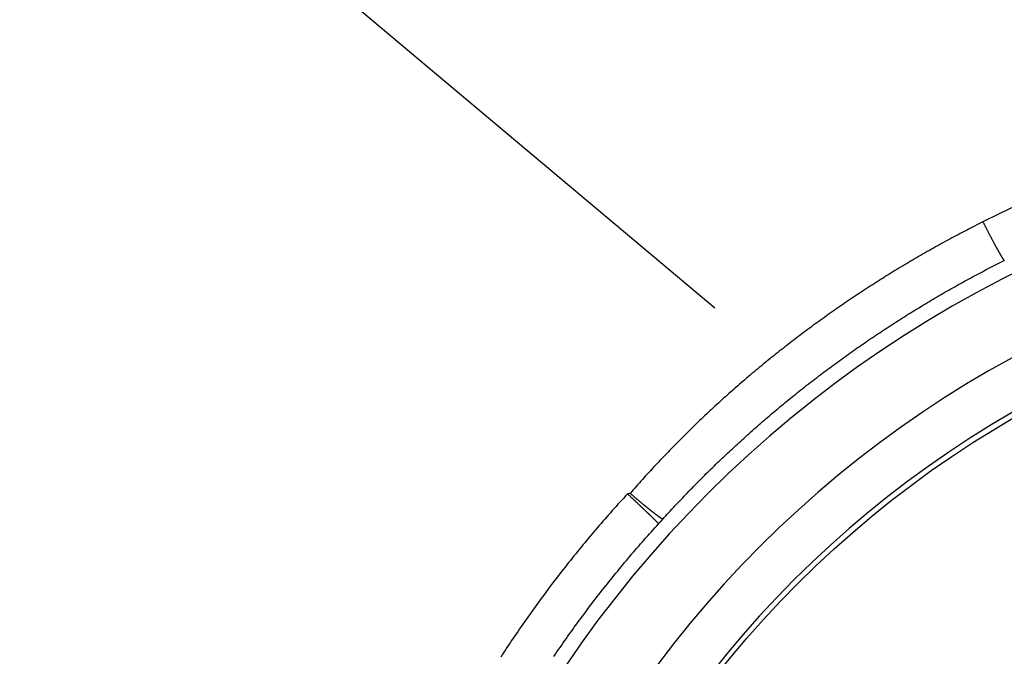
# Model space of a CAD drawing. Extents: x 361 to 1471, y 61 to 1604.
# Drawn here: x 789 to 882, y 788 to 848 of the extents above; entities that cross this region are included whole.
import ezdxf

# ---------------------------------------------------------------- set-up
doc = ezdxf.new("R2010")
doc.units = 0
doc.header["$LTSCALE"] = 4
doc.layers.add('AM_0', color=7, linetype='CONTINUOUS')

msp = doc.modelspace()

# ---------------------------------------------------------------- linework, layer by layer
at = {"layer": 'AM_0'}
msp.add_line((544.38, 1081.711, -535.995), (854.603, 821.34, -635.616), dxfattribs=at)
for points in [[(879.869, 829.43, -1698.585), (879.673, 829.331, -1698.585), (879.476, 829.232, -1698.585), (879.28, 829.133, -1698.585), (879.084, 829.033, -1698.585), (878.888, 828.933, -1698.585), (878.693, 828.833, -1698.585), (878.497, 828.732, -1698.585), (878.302, 828.63, -1698.585), (878.107, 828.529, -1698.585), (877.912, 828.427, -1698.585), (877.717, 828.324, -1698.585), (877.522, 828.221, -1698.585), (877.327, 828.118, -1698.585), (877.133, 828.014, -1698.585), (876.939, 827.91, -1698.585), (876.745, 827.805, -1698.585), (876.551, 827.7, -1698.585), (876.357, 827.595, -1698.585), (876.164, 827.489, -1698.585), (875.971, 827.383, -1698.585), (875.777, 827.276, -1698.585), (875.584, 827.169, -1698.585), (875.392, 827.062, -1698.585), (875.199, 826.954, -1698.585), (875.007, 826.846, -1698.585), (874.815, 826.737, -1698.585), (874.622, 826.628, -1698.585), (874.431, 826.519, -1698.585), (874.239, 826.409, -1698.585), (874.048, 826.299, -1698.585), (873.856, 826.188, -1698.585), (873.665, 826.078, -1698.585), (873.474, 825.966, -1698.585), (873.284, 825.854, -1698.585), (873.093, 825.742, -1698.585), (872.903, 825.63, -1698.585), (872.713, 825.517, -1698.585), (872.523, 825.404, -1698.585), (872.333, 825.29, -1698.585), (872.144, 825.176, -1698.585), (871.954, 825.061, -1698.585), (871.765, 824.946, -1698.585), (871.576, 824.831, -1698.585), (871.388, 824.715, -1698.585), (871.199, 824.599, -1698.585), (871.011, 824.483, -1698.585), (870.823, 824.366, -1698.585), (870.635, 824.249, -1698.585), (870.448, 824.131, -1698.585), (870.26, 824.013, -1698.585), (870.073, 823.895, -1698.585), (869.886, 823.776, -1698.585), (869.7, 823.657, -1698.585), (869.513, 823.538, -1698.585), (869.327, 823.418, -1698.585), (869.141, 823.298, -1698.585), (868.955, 823.177, -1698.585), (868.769, 823.056, -1698.585), (868.584, 822.935, -1698.585), (868.399, 822.813, -1698.585), (868.214, 822.691, -1698.585), (868.029, 822.568, -1698.585), (867.845, 822.445, -1698.585), (867.661, 822.322, -1698.585), (867.477, 822.199, -1698.585), (867.293, 822.075, -1698.585), (867.109, 821.95, -1698.585), (866.926, 821.825, -1698.585), (866.743, 821.7, -1698.585), (866.56, 821.575, -1698.585), (866.378, 821.449, -1698.585), (866.195, 821.323, -1698.585), (866.013, 821.196, -1698.585), (865.832, 821.069, -1698.585), (865.65, 820.942, -1698.585), (865.469, 820.814, -1698.585), (865.288, 820.686, -1698.585), (865.107, 820.558, -1698.585), (864.926, 820.429, -1698.585), (864.746, 820.3, -1698.585), (864.566, 820.17, -1698.585), (864.386, 820.04, -1698.585), (864.207, 819.91, -1698.585), (864.028, 819.779, -1698.585), (863.849, 819.648, -1698.585), (863.67, 819.517, -1698.585), (863.491, 819.385, -1698.585), (863.313, 819.253, -1698.585), (863.135, 819.121, -1698.585), (862.958, 818.988, -1698.585), (862.78, 818.855, -1698.585), (862.603, 818.721, -1698.585), (862.426, 818.587, -1698.585), (862.25, 818.453, -1698.585), (862.074, 818.319, -1698.585), (861.897, 818.184, -1698.585), (861.722, 818.048, -1698.585), (861.546, 817.913, -1698.585), (861.371, 817.777, -1698.585), (861.196, 817.64, -1698.585), (861.022, 817.504, -1698.585), (860.847, 817.367, -1698.585), (860.673, 817.229, -1698.585), (860.499, 817.091, -1698.585), (860.326, 816.953, -1698.585), (860.153, 816.815, -1698.585), (859.98, 816.676, -1698.585), (859.807, 816.537, -1698.585), (859.635, 816.397, -1698.585), (859.463, 816.258, -1698.585), (859.291, 816.117, -1698.585), (859.12, 815.977, -1698.585), (858.949, 815.836, -1698.585), (858.778, 815.695, -1698.585), (858.607, 815.553, -1698.585), (858.437, 815.411, -1698.585), (858.267, 815.269, -1698.585), (858.097, 815.126, -1698.585), (857.928, 814.983, -1698.585), (857.759, 814.84, -1698.585), (857.59, 814.697, -1698.585), (857.422, 814.553, -1698.585), (857.254, 814.408, -1698.585), (857.086, 814.264, -1698.585), (856.919, 814.119, -1698.585), (856.751, 813.973, -1698.585), (856.585, 813.828, -1698.585), (856.418, 813.682, -1698.585), (856.252, 813.535, -1698.585), (856.086, 813.389, -1698.585), (855.92, 813.242, -1698.585), (855.755, 813.094, -1698.585), (855.59, 812.947, -1698.585), (855.426, 812.799, -1698.585), (855.261, 812.65, -1698.585), (855.097, 812.502, -1698.585), (854.934, 812.353, -1698.585), (854.771, 812.204, -1698.585), (854.608, 812.054, -1698.585), (854.445, 811.904, -1698.585), (854.283, 811.754, -1698.585), (854.121, 811.603, -1698.585), (853.959, 811.452, -1698.585), (853.798, 811.301, -1698.585), (853.637, 811.149, -1698.585), (853.476, 810.997, -1698.585), (853.316, 810.845, -1698.585), (853.156, 810.692, -1698.585), (852.997, 810.54, -1698.585), (852.837, 810.386, -1698.585), (852.678, 810.233, -1698.585), (852.52, 810.079, -1698.585), (852.362, 809.925, -1698.585), (852.204, 809.77, -1698.585), (852.046, 809.615, -1698.585), (851.889, 809.46, -1698.585), (851.732, 809.305, -1698.585), (851.576, 809.149, -1698.585), (851.42, 808.993, -1698.585), (851.264, 808.837, -1698.585), (851.109, 808.68, -1698.585), (850.954, 808.523, -1698.585), (850.799, 808.366, -1698.585), (850.645, 808.208, -1698.585), (850.491, 808.05, -1698.585), (850.337, 807.892, -1698.585), (850.184, 807.734, -1698.585), (850.031, 807.575, -1698.585), (849.878, 807.416, -1698.585), (849.726, 807.256, -1698.585), (849.574, 807.097, -1698.585), (849.423, 806.937, -1698.585), (849.272, 806.776, -1698.585), (849.121, 806.616, -1698.585), (848.971, 806.455, -1698.585), (848.821, 806.294, -1698.585), (848.671, 806.132, -1698.585), (848.522, 805.971, -1698.585), (848.373, 805.809, -1698.585), (848.225, 805.646, -1698.585), (848.076, 805.484, -1698.585), (847.929, 805.321, -1698.585), (847.781, 805.158, -1698.585), (847.634, 804.994, -1698.585), (847.488, 804.83, -1698.585), (847.341, 804.666, -1698.585), (847.195, 804.502, -1698.585), (847.05, 804.337, -1698.585), (846.905, 804.172, -1698.585), (846.76, 804.007, -1698.585), (846.616, 803.842, -1698.585)], [(879.869, 829.43, -1698.585), (879.893, 829.383, -1698.585), (879.916, 829.336, -1698.585), (879.94, 829.29, -1698.585), (879.963, 829.243, -1698.585), (879.987, 829.197, -1698.585), (880.01, 829.15, -1698.585), (880.034, 829.104, -1698.585), (880.057, 829.058, -1698.585), (880.081, 829.012, -1698.585), (880.104, 828.966, -1698.585), (880.127, 828.92, -1698.585), (880.151, 828.875, -1698.585), (880.174, 828.829, -1698.585), (880.197, 828.784, -1698.585), (880.22, 828.738, -1698.585), (880.244, 828.693, -1698.585), (880.267, 828.648, -1698.585), (880.29, 828.603, -1698.585), (880.313, 828.559, -1698.585), (880.336, 828.514, -1698.585), (880.359, 828.47, -1698.585), (880.381, 828.426, -1698.585), (880.404, 828.382, -1698.585), (880.427, 828.338, -1698.585), (880.449, 828.294, -1698.585), (880.472, 828.251, -1698.585), (880.494, 828.208, -1698.585), (880.517, 828.165, -1698.585), (880.539, 828.122, -1698.585), (880.561, 828.08, -1698.585), (880.583, 828.038, -1698.585), (880.605, 827.996, -1698.585), (880.627, 827.954, -1698.585), (880.649, 827.913, -1698.585), (880.67, 827.871, -1698.585), (880.692, 827.83, -1698.585), (880.713, 827.79, -1698.585), (880.735, 827.749, -1698.585), (880.756, 827.709, -1698.585), (880.777, 827.669, -1698.585), (880.798, 827.63, -1698.585), (880.819, 827.591, -1698.585), (880.839, 827.552, -1698.585), (880.86, 827.513, -1698.585), (880.88, 827.475, -1698.585), (880.901, 827.437, -1698.585), (880.921, 827.399, -1698.585), (880.941, 827.362, -1698.585), (880.961, 827.325, -1698.585), (880.98, 827.288, -1698.585), (881, 827.252, -1698.585), (881.019, 827.216, -1698.585), (881.039, 827.18, -1698.585), (881.058, 827.145, -1698.585), (881.077, 827.11, -1698.585), (881.095, 827.076, -1698.585), (881.114, 827.041, -1698.585), (881.133, 827.008, -1698.585), (881.151, 826.974, -1698.585), (881.169, 826.941, -1698.585), (881.187, 826.909, -1698.585), (881.205, 826.876, -1698.585), (881.222, 826.845, -1698.585), (881.239, 826.813, -1698.585), (881.257, 826.782, -1698.585), (881.274, 826.752, -1698.585), (881.29, 826.722, -1698.585), (881.307, 826.692, -1698.585), (881.323, 826.662, -1698.585), (881.34, 826.634, -1698.585), (881.356, 826.605, -1698.585), (881.372, 826.577, -1698.585), (881.387, 826.55, -1698.585), (881.403, 826.522, -1698.585), (881.418, 826.496, -1698.585), (881.433, 826.469, -1698.585), (881.448, 826.444, -1698.585), (881.462, 826.418, -1698.585), (881.476, 826.394, -1698.585), (881.491, 826.369, -1698.585), (881.504, 826.345, -1698.585), (881.518, 826.322, -1698.585), (881.532, 826.299, -1698.585), (881.545, 826.276, -1698.585), (881.558, 826.254, -1698.585), (881.571, 826.233, -1698.585), (881.583, 826.212, -1698.585), (881.595, 826.191, -1698.585), (881.608, 826.171, -1698.585), (881.619, 826.152, -1698.585), (881.631, 826.133, -1698.585), (881.642, 826.114, -1698.585), (881.653, 826.096, -1698.585), (881.664, 826.079, -1698.585), (881.675, 826.061, -1698.585), (881.685, 826.045, -1698.585), (881.695, 826.029, -1698.585), (881.705, 826.013, -1698.585), (881.715, 825.998, -1698.585), (881.724, 825.984, -1698.585), (881.734, 825.97, -1698.585), (881.742, 825.957, -1698.585), (881.751, 825.944, -1698.585), (881.759, 825.931, -1698.585), (881.768, 825.92, -1698.585), (881.775, 825.908, -1698.585), (881.783, 825.898, -1698.585), (881.79, 825.887, -1698.585), (881.797, 825.878, -1698.585), (881.804, 825.869, -1698.585), (881.811, 825.86, -1698.585), (881.817, 825.852, -1698.585), (881.823, 825.844, -1698.585), (881.829, 825.837, -1698.585), (881.834, 825.831, -1698.585), (881.84, 825.825, -1698.585), (881.844, 825.82, -1698.585), (881.849, 825.815, -1698.585), (881.854, 825.81, -1698.585), (881.858, 825.807, -1698.585), (881.862, 825.804, -1698.585), (881.865, 825.801, -1698.585), (881.869, 825.799, -1698.585), (881.872, 825.797, -1698.585), (881.874, 825.796, -1698.585), (881.877, 825.796, -1698.585), (881.879, 825.796, -1698.585), (881.881, 825.797, -1698.585)], [(849.691, 801.41, -1698.585), (849.833, 801.567, -1698.585), (849.975, 801.723, -1698.585), (850.118, 801.879, -1698.585), (850.261, 802.035, -1698.585), (850.405, 802.191, -1698.585), (850.549, 802.346, -1698.585), (850.693, 802.501, -1698.585), (850.837, 802.656, -1698.585), (850.982, 802.811, -1698.585), (851.127, 802.965, -1698.585), (851.273, 803.119, -1698.585), (851.419, 803.273, -1698.585), (851.565, 803.426, -1698.585), (851.711, 803.58, -1698.585), (851.858, 803.733, -1698.585), (852.005, 803.886, -1698.585), (852.152, 804.038, -1698.585), (852.3, 804.19, -1698.585), (852.448, 804.342, -1698.585), (852.596, 804.494, -1698.585), (852.745, 804.645, -1698.585), (852.894, 804.796, -1698.585), (853.043, 804.947, -1698.585), (853.193, 805.098, -1698.585), (853.343, 805.248, -1698.585), (853.493, 805.398, -1698.585), (853.644, 805.548, -1698.585), (853.794, 805.697, -1698.585), (853.946, 805.847, -1698.585), (854.097, 805.995, -1698.585), (854.249, 806.144, -1698.585), (854.401, 806.292, -1698.585), (854.553, 806.441, -1698.585), (854.706, 806.588, -1698.585), (854.859, 806.736, -1698.585), (855.012, 806.883, -1698.585), (855.166, 807.03, -1698.585), (855.32, 807.177, -1698.585), (855.474, 807.323, -1698.585), (855.629, 807.469, -1698.585), (855.783, 807.615, -1698.585), (855.939, 807.76, -1698.585), (856.094, 807.906, -1698.585), (856.25, 808.05, -1698.585), (856.406, 808.195, -1698.585), (856.562, 808.339, -1698.585), (856.719, 808.483, -1698.585), (856.876, 808.627, -1698.585), (857.033, 808.77, -1698.585), (857.191, 808.914, -1698.585), (857.349, 809.056, -1698.585), (857.507, 809.199, -1698.585), (857.665, 809.341, -1698.585), (857.824, 809.483, -1698.585), (857.983, 809.625, -1698.585), (858.142, 809.766, -1698.585), (858.302, 809.907, -1698.585), (858.462, 810.048, -1698.585), (858.622, 810.188, -1698.585), (858.783, 810.328, -1698.585), (858.943, 810.468, -1698.585), (859.105, 810.607, -1698.585), (859.266, 810.746, -1698.585), (859.428, 810.885, -1698.585), (859.589, 811.024, -1698.585), (859.752, 811.162, -1698.585), (859.914, 811.3, -1698.585), (860.077, 811.438, -1698.585), (860.24, 811.575, -1698.585), (860.403, 811.712, -1698.585), (860.567, 811.849, -1698.585), (860.731, 811.985, -1698.585), (860.895, 812.121, -1698.585), (861.059, 812.257, -1698.585), (861.224, 812.392, -1698.585), (861.389, 812.527, -1698.585), (861.554, 812.662, -1698.585), (861.72, 812.797, -1698.585), (861.885, 812.931, -1698.585), (862.051, 813.065, -1698.585), (862.218, 813.198, -1698.585), (862.384, 813.331, -1698.585), (862.551, 813.464, -1698.585), (862.718, 813.597, -1698.585), (862.885, 813.729, -1698.585), (863.053, 813.861, -1698.585), (863.221, 813.993, -1698.585), (863.389, 814.124, -1698.585), (863.557, 814.255, -1698.585), (863.726, 814.385, -1698.585), (863.895, 814.516, -1698.585), (864.064, 814.646, -1698.585), (864.233, 814.775, -1698.585), (864.403, 814.905, -1698.585), (864.573, 815.034, -1698.585), (864.743, 815.162, -1698.585), (864.913, 815.291, -1698.585), (865.084, 815.419, -1698.585), (865.255, 815.546, -1698.585), (865.426, 815.674, -1698.585), (865.597, 815.801, -1698.585), (865.769, 815.927, -1698.585), (865.941, 816.054, -1698.585), (866.113, 816.18, -1698.585), (866.285, 816.305, -1698.585), (866.458, 816.431, -1698.585), (866.631, 816.556, -1698.585), (866.804, 816.68, -1698.585), (866.977, 816.805, -1698.585), (867.15, 816.929, -1698.585), (867.324, 817.052, -1698.585), (867.498, 817.176, -1698.585), (867.672, 817.299, -1698.585), (867.847, 817.421, -1698.585), (868.021, 817.544, -1698.585), (868.196, 817.666, -1698.585), (868.371, 817.787, -1698.585), (868.547, 817.909, -1698.585), (868.722, 818.03, -1698.585), (868.898, 818.15, -1698.585), (869.074, 818.27, -1698.585), (869.25, 818.39, -1698.585), (869.427, 818.51, -1698.585), (869.603, 818.629, -1698.585), (869.78, 818.748, -1698.585), (869.957, 818.867, -1698.585), (870.135, 818.985, -1698.585), (870.312, 819.103, -1698.585), (870.49, 819.22, -1698.585), (870.668, 819.337, -1698.585), (870.846, 819.454, -1698.585), (871.024, 819.57, -1698.585), (871.203, 819.687, -1698.585), (871.382, 819.802, -1698.585), (871.561, 819.918, -1698.585), (871.74, 820.033, -1698.585), (871.919, 820.147, -1698.585), (872.099, 820.262, -1698.585), (872.279, 820.376, -1698.585), (872.459, 820.489, -1698.585), (872.639, 820.602, -1698.585), (872.819, 820.715, -1698.585), (873, 820.828, -1698.585), (873.181, 820.94, -1698.585), (873.362, 821.052, -1698.585), (873.543, 821.163, -1698.585), (873.724, 821.274, -1698.585), (873.906, 821.385, -1698.585), (874.088, 821.496, -1698.585), (874.27, 821.606, -1698.585), (874.452, 821.715, -1698.585), (874.634, 821.824, -1698.585), (874.817, 821.933, -1698.585), (874.999, 822.042, -1698.585), (875.182, 822.15, -1698.585), (875.365, 822.258, -1698.585), (875.549, 822.365, -1698.585), (875.732, 822.473, -1698.585), (875.916, 822.579, -1698.585), (876.1, 822.686, -1698.585), (876.284, 822.792, -1698.585), (876.468, 822.897, -1698.585), (876.652, 823.002, -1698.585), (876.837, 823.107, -1698.585), (877.021, 823.212, -1698.585), (877.206, 823.316, -1698.585), (877.391, 823.42, -1698.585), (877.576, 823.523, -1698.585), (877.762, 823.626, -1698.585), (877.947, 823.729, -1698.585), (878.133, 823.831, -1698.585), (878.319, 823.933, -1698.585), (878.505, 824.034, -1698.585), (878.691, 824.136, -1698.585), (878.878, 824.236, -1698.585), (879.064, 824.337, -1698.585), (879.251, 824.437, -1698.585), (879.438, 824.536, -1698.585), (879.625, 824.636, -1698.585), (879.812, 824.734, -1698.585), (879.999, 824.833, -1698.585), (880.187, 824.931, -1698.585), (880.374, 825.029, -1698.585), (880.562, 825.126, -1698.585), (880.75, 825.223, -1698.585), (880.938, 825.32, -1698.585), (881.127, 825.416, -1698.585), (881.315, 825.512, -1698.585), (881.504, 825.607, -1698.585), (881.692, 825.702, -1698.585), (881.881, 825.797, -1698.585)], [(846.366, 803.788, -1698.585), (846.185, 803.592, -1698.585), (846.006, 803.397, -1698.585), (845.826, 803.201, -1698.585), (845.647, 803.004, -1698.585), (845.468, 802.807, -1698.585), (845.29, 802.609, -1698.585), (845.112, 802.411, -1698.585), (844.935, 802.213, -1698.585), (844.758, 802.014, -1698.585), (844.582, 801.815, -1698.585), (844.406, 801.615, -1698.585), (844.23, 801.415, -1698.585), (844.055, 801.214, -1698.585), (843.88, 801.013, -1698.585), (843.706, 800.811, -1698.585), (843.532, 800.609, -1698.585), (843.359, 800.407, -1698.585), (843.186, 800.204, -1698.585), (843.014, 800.001, -1698.585), (842.842, 799.797, -1698.585), (842.67, 799.593, -1698.585), (842.499, 799.388, -1698.585), (842.328, 799.183, -1698.585), (842.158, 798.977, -1698.585), (841.988, 798.772, -1698.585), (841.819, 798.565, -1698.585), (841.65, 798.358, -1698.585), (841.482, 798.151, -1698.585), (841.314, 797.943, -1698.585), (841.147, 797.735, -1698.585), (840.98, 797.527, -1698.585), (840.813, 797.318, -1698.585), (840.647, 797.109, -1698.585), (840.482, 796.899, -1698.585), (840.317, 796.689, -1698.585), (840.152, 796.478, -1698.585), (839.988, 796.267, -1698.585), (839.824, 796.056, -1698.585), (839.661, 795.844, -1698.585), (839.499, 795.632, -1698.585), (839.336, 795.419, -1698.585), (839.175, 795.206, -1698.585), (839.014, 794.993, -1698.585), (838.853, 794.779, -1698.585), (838.693, 794.565, -1698.585), (838.533, 794.35, -1698.585), (838.374, 794.135, -1698.585), (838.215, 793.92, -1698.585), (838.057, 793.704, -1698.585), (837.899, 793.488, -1698.585), (837.742, 793.271, -1698.585), (837.585, 793.054, -1698.585), (837.429, 792.837, -1698.585), (837.273, 792.619, -1698.585), (837.118, 792.401, -1698.585), (836.963, 792.182, -1698.585), (836.809, 791.963, -1698.585), (836.655, 791.744, -1698.585), (836.502, 791.525, -1698.585), (836.35, 791.305, -1698.585), (836.197, 791.084, -1698.585), (836.046, 790.863, -1698.585), (835.895, 790.642, -1698.585), (835.744, 790.421, -1698.585), (835.594, 790.199, -1698.585), (835.444, 789.977, -1698.585), (835.295, 789.754, -1698.585), (835.147, 789.531, -1698.585), (834.999, 789.308, -1698.585), (834.851, 789.084, -1698.585), (834.704, 788.86, -1698.585), (834.558, 788.636, -1698.585), (834.412, 788.411, -1698.585)], [(846.616, 803.842, -1698.585), (846.614, 803.842, -1698.585), (846.613, 803.841, -1698.585), (846.612, 803.841, -1698.585), (846.611, 803.841, -1698.585), (846.609, 803.84, -1698.585), (846.608, 803.84, -1698.585), (846.607, 803.84, -1698.585), (846.606, 803.839, -1698.585), (846.604, 803.839, -1698.585), (846.603, 803.839, -1698.585), (846.602, 803.839, -1698.585), (846.6, 803.838, -1698.585), (846.599, 803.838, -1698.585), (846.598, 803.838, -1698.585), (846.597, 803.837, -1698.585), (846.595, 803.837, -1698.585), (846.594, 803.837, -1698.585), (846.593, 803.836, -1698.585), (846.592, 803.836, -1698.585), (846.59, 803.836, -1698.585), (846.589, 803.836, -1698.585), (846.588, 803.835, -1698.585), (846.586, 803.835, -1698.585), (846.585, 803.835, -1698.585), (846.584, 803.834, -1698.585), (846.583, 803.834, -1698.585), (846.581, 803.834, -1698.585), (846.58, 803.833, -1698.585), (846.579, 803.833, -1698.585), (846.578, 803.833, -1698.585), (846.576, 803.833, -1698.585), (846.575, 803.832, -1698.585), (846.574, 803.832, -1698.585), (846.572, 803.832, -1698.585), (846.571, 803.831, -1698.585), (846.57, 803.831, -1698.585), (846.569, 803.831, -1698.585), (846.567, 803.83, -1698.585), (846.566, 803.83, -1698.585), (846.565, 803.83, -1698.585), (846.563, 803.83, -1698.585), (846.562, 803.829, -1698.585), (846.561, 803.829, -1698.585), (846.56, 803.829, -1698.585), (846.558, 803.828, -1698.585), (846.557, 803.828, -1698.585), (846.556, 803.828, -1698.585), (846.554, 803.827, -1698.585), (846.553, 803.827, -1698.585), (846.552, 803.827, -1698.585), (846.551, 803.827, -1698.585), (846.549, 803.826, -1698.585), (846.548, 803.826, -1698.585), (846.547, 803.826, -1698.585), (846.545, 803.825, -1698.585), (846.544, 803.825, -1698.585), (846.543, 803.825, -1698.585), (846.542, 803.825, -1698.585), (846.54, 803.824, -1698.585), (846.539, 803.824, -1698.585), (846.538, 803.824, -1698.585), (846.536, 803.823, -1698.585), (846.535, 803.823, -1698.585), (846.534, 803.823, -1698.585), (846.533, 803.823, -1698.585), (846.531, 803.822, -1698.585), (846.53, 803.822, -1698.585), (846.529, 803.822, -1698.585), (846.527, 803.821, -1698.585), (846.526, 803.821, -1698.585), (846.525, 803.821, -1698.585), (846.523, 803.82, -1698.585), (846.522, 803.82, -1698.585), (846.521, 803.82, -1698.585), (846.52, 803.82, -1698.585), (846.518, 803.819, -1698.585), (846.517, 803.819, -1698.585), (846.516, 803.819, -1698.585), (846.514, 803.818, -1698.585), (846.513, 803.818, -1698.585), (846.512, 803.818, -1698.585), (846.51, 803.818, -1698.585), (846.509, 803.817, -1698.585), (846.508, 803.817, -1698.585), (846.507, 803.817, -1698.585), (846.505, 803.816, -1698.585), (846.504, 803.816, -1698.585), (846.503, 803.816, -1698.585), (846.501, 803.816, -1698.585), (846.5, 803.815, -1698.585), (846.499, 803.815, -1698.585), (846.497, 803.815, -1698.585), (846.496, 803.814, -1698.585), (846.495, 803.814, -1698.585), (846.494, 803.814, -1698.585), (846.492, 803.814, -1698.585), (846.491, 803.813, -1698.585), (846.49, 803.813, -1698.585), (846.488, 803.813, -1698.585), (846.487, 803.812, -1698.585), (846.486, 803.812, -1698.585), (846.484, 803.812, -1698.585), (846.483, 803.812, -1698.585), (846.482, 803.811, -1698.585), (846.48, 803.811, -1698.585), (846.479, 803.811, -1698.585), (846.478, 803.811, -1698.585), (846.476, 803.81, -1698.585), (846.475, 803.81, -1698.585), (846.474, 803.81, -1698.585), (846.473, 803.809, -1698.585), (846.471, 803.809, -1698.585), (846.47, 803.809, -1698.585), (846.469, 803.809, -1698.585), (846.467, 803.808, -1698.585), (846.466, 803.808, -1698.585), (846.465, 803.808, -1698.585), (846.463, 803.807, -1698.585), (846.462, 803.807, -1698.585), (846.461, 803.807, -1698.585), (846.459, 803.807, -1698.585), (846.458, 803.806, -1698.585), (846.457, 803.806, -1698.585), (846.455, 803.806, -1698.585), (846.454, 803.805, -1698.585), (846.453, 803.805, -1698.585), (846.451, 803.805, -1698.585), (846.45, 803.805, -1698.585), (846.449, 803.804, -1698.585), (846.447, 803.804, -1698.585), (846.446, 803.804, -1698.585), (846.445, 803.804, -1698.585), (846.443, 803.803, -1698.585), (846.442, 803.803, -1698.585), (846.441, 803.803, -1698.585), (846.439, 803.802, -1698.585), (846.438, 803.802, -1698.585), (846.437, 803.802, -1698.585), (846.435, 803.802, -1698.585), (846.434, 803.801, -1698.585), (846.433, 803.801, -1698.585), (846.431, 803.801, -1698.585), (846.43, 803.801, -1698.585), (846.429, 803.8, -1698.585), (846.427, 803.8, -1698.585), (846.426, 803.8, -1698.585), (846.425, 803.799, -1698.585), (846.424, 803.799, -1698.585), (846.422, 803.799, -1698.585), (846.421, 803.799, -1698.585), (846.42, 803.798, -1698.585), (846.418, 803.798, -1698.585), (846.417, 803.798, -1698.585), (846.415, 803.798, -1698.585), (846.414, 803.797, -1698.585), (846.413, 803.797, -1698.585), (846.411, 803.797, -1698.585), (846.41, 803.796, -1698.585), (846.409, 803.796, -1698.585), (846.407, 803.796, -1698.585), (846.406, 803.796, -1698.585), (846.405, 803.795, -1698.585), (846.403, 803.795, -1698.585), (846.402, 803.795, -1698.585), (846.401, 803.795, -1698.585), (846.399, 803.794, -1698.585), (846.398, 803.794, -1698.585), (846.397, 803.794, -1698.585), (846.395, 803.794, -1698.585), (846.394, 803.793, -1698.585), (846.393, 803.793, -1698.585), (846.391, 803.793, -1698.585), (846.39, 803.792, -1698.585), (846.389, 803.792, -1698.585), (846.387, 803.792, -1698.585), (846.386, 803.792, -1698.585), (846.385, 803.791, -1698.585), (846.383, 803.791, -1698.585), (846.382, 803.791, -1698.585), (846.381, 803.791, -1698.585), (846.379, 803.79, -1698.585), (846.378, 803.79, -1698.585), (846.377, 803.79, -1698.585), (846.375, 803.79, -1698.585), (846.374, 803.789, -1698.585), (846.373, 803.789, -1698.585), (846.371, 803.789, -1698.585), (846.37, 803.788, -1698.585), (846.368, 803.788, -1698.585), (846.367, 803.788, -1698.585), (846.366, 803.788, -1698.585)], [(849.301, 800.982, -1698.585), (849.291, 800.993, -1698.585), (849.28, 801.005, -1698.585), (849.268, 801.016, -1698.585), (849.257, 801.028, -1698.585), (849.245, 801.04, -1698.585), (849.233, 801.053, -1698.585), (849.221, 801.065, -1698.585), (849.208, 801.078, -1698.585), (849.195, 801.091, -1698.585), (849.182, 801.104, -1698.585), (849.169, 801.117, -1698.585), (849.156, 801.131, -1698.585), (849.142, 801.145, -1698.585), (849.128, 801.159, -1698.585), (849.114, 801.173, -1698.585), (849.099, 801.188, -1698.585), (849.084, 801.202, -1698.585), (849.069, 801.217, -1698.585), (849.054, 801.233, -1698.585), (849.039, 801.248, -1698.585), (849.023, 801.263, -1698.585), (849.007, 801.279, -1698.585), (848.991, 801.295, -1698.585), (848.975, 801.311, -1698.585), (848.958, 801.328, -1698.585), (848.941, 801.344, -1698.585), (848.924, 801.361, -1698.585), (848.907, 801.378, -1698.585), (848.89, 801.395, -1698.585), (848.872, 801.413, -1698.585), (848.854, 801.43, -1698.585), (848.836, 801.448, -1698.585), (848.818, 801.466, -1698.585), (848.799, 801.484, -1698.585), (848.78, 801.503, -1698.585), (848.761, 801.521, -1698.585), (848.742, 801.54, -1698.585), (848.723, 801.559, -1698.585), (848.703, 801.578, -1698.585), (848.683, 801.597, -1698.585), (848.663, 801.617, -1698.585), (848.643, 801.636, -1698.585), (848.623, 801.656, -1698.585), (848.602, 801.676, -1698.585), (848.581, 801.696, -1698.585), (848.56, 801.716, -1698.585), (848.539, 801.737, -1698.585), (848.518, 801.758, -1698.585), (848.496, 801.778, -1698.585), (848.474, 801.799, -1698.585), (848.452, 801.821, -1698.585), (848.43, 801.842, -1698.585), (848.408, 801.863, -1698.585), (848.386, 801.885, -1698.585), (848.363, 801.907, -1698.585), (848.34, 801.929, -1698.585), (848.317, 801.951, -1698.585), (848.294, 801.973, -1698.585), (848.27, 801.996, -1698.585), (848.247, 802.018, -1698.585), (848.223, 802.041, -1698.585), (848.199, 802.064, -1698.585), (848.175, 802.087, -1698.585), (848.151, 802.11, -1698.585), (848.127, 802.133, -1698.585), (848.102, 802.157, -1698.585), (848.077, 802.18, -1698.585), (848.053, 802.204, -1698.585), (848.028, 802.228, -1698.585), (848.003, 802.251, -1698.585), (847.977, 802.276, -1698.585), (847.952, 802.3, -1698.585), (847.926, 802.324, -1698.585), (847.901, 802.348, -1698.585), (847.875, 802.373, -1698.585), (847.849, 802.398, -1698.585), (847.823, 802.422, -1698.585), (847.796, 802.447, -1698.585), (847.77, 802.472, -1698.585), (847.744, 802.497, -1698.585), (847.717, 802.523, -1698.585), (847.69, 802.548, -1698.585), (847.663, 802.573, -1698.585), (847.636, 802.599, -1698.585), (847.609, 802.625, -1698.585), (847.582, 802.65, -1698.585), (847.555, 802.676, -1698.585), (847.527, 802.702, -1698.585), (847.5, 802.728, -1698.585), (847.472, 802.754, -1698.585), (847.444, 802.78, -1698.585), (847.416, 802.806, -1698.585), (847.388, 802.833, -1698.585), (847.36, 802.859, -1698.585), (847.332, 802.886, -1698.585), (847.304, 802.912, -1698.585), (847.276, 802.939, -1698.585), (847.247, 802.965, -1698.585), (847.219, 802.992, -1698.585), (847.19, 803.019, -1698.585), (847.161, 803.046, -1698.585), (847.133, 803.073, -1698.585), (847.104, 803.1, -1698.585), (847.075, 803.127, -1698.585), (847.046, 803.154, -1698.585), (847.017, 803.181, -1698.585), (846.988, 803.208, -1698.585), (846.959, 803.236, -1698.585), (846.93, 803.263, -1698.585), (846.9, 803.29, -1698.585), (846.871, 803.318, -1698.585), (846.841, 803.345, -1698.585), (846.812, 803.373, -1698.585), (846.783, 803.4, -1698.585), (846.753, 803.428, -1698.585), (846.723, 803.455, -1698.585), (846.694, 803.483, -1698.585), (846.664, 803.511, -1698.585), (846.634, 803.538, -1698.585), (846.605, 803.566, -1698.585), (846.575, 803.594, -1698.585), (846.545, 803.621, -1698.585), (846.515, 803.649, -1698.585), (846.485, 803.677, -1698.585), (846.456, 803.704, -1698.585), (846.426, 803.732, -1698.585), (846.396, 803.76, -1698.585), (846.366, 803.788, -1698.585)], [(846.616, 803.842, -1698.585), (846.646, 803.816, -1698.585), (846.676, 803.79, -1698.585), (846.706, 803.764, -1698.585), (846.736, 803.738, -1698.585), (846.766, 803.713, -1698.585), (846.796, 803.687, -1698.585), (846.826, 803.661, -1698.585), (846.856, 803.636, -1698.585), (846.886, 803.61, -1698.585), (846.915, 803.584, -1698.585), (846.945, 803.559, -1698.585), (846.975, 803.533, -1698.585), (847.005, 803.508, -1698.585), (847.035, 803.483, -1698.585), (847.065, 803.457, -1698.585), (847.094, 803.432, -1698.585), (847.124, 803.407, -1698.585), (847.154, 803.382, -1698.585), (847.183, 803.357, -1698.585), (847.213, 803.332, -1698.585), (847.242, 803.307, -1698.585), (847.272, 803.282, -1698.585), (847.301, 803.257, -1698.585), (847.331, 803.233, -1698.585), (847.36, 803.208, -1698.585), (847.389, 803.184, -1698.585), (847.418, 803.159, -1698.585), (847.448, 803.135, -1698.585), (847.477, 803.111, -1698.585), (847.506, 803.086, -1698.585), (847.535, 803.062, -1698.585), (847.564, 803.038, -1698.585), (847.592, 803.015, -1698.585), (847.621, 802.991, -1698.585), (847.65, 802.967, -1698.585), (847.678, 802.943, -1698.585), (847.707, 802.92, -1698.585), (847.735, 802.896, -1698.585), (847.763, 802.873, -1698.585), (847.792, 802.85, -1698.585), (847.82, 802.827, -1698.585), (847.848, 802.804, -1698.585), (847.876, 802.781, -1698.585), (847.903, 802.758, -1698.585), (847.931, 802.736, -1698.585), (847.959, 802.713, -1698.585), (847.986, 802.691, -1698.585), (848.014, 802.668, -1698.585), (848.041, 802.646, -1698.585), (848.068, 802.624, -1698.585), (848.095, 802.602, -1698.585), (848.122, 802.581, -1698.585), (848.149, 802.559, -1698.585), (848.176, 802.537, -1698.585), (848.203, 802.516, -1698.585), (848.229, 802.495, -1698.585), (848.255, 802.474, -1698.585), (848.282, 802.453, -1698.585), (848.308, 802.432, -1698.585), (848.334, 802.411, -1698.585), (848.36, 802.391, -1698.585), (848.385, 802.37, -1698.585), (848.411, 802.35, -1698.585), (848.436, 802.33, -1698.585), (848.461, 802.31, -1698.585), (848.487, 802.29, -1698.585), (848.512, 802.27, -1698.585), (848.536, 802.251, -1698.585), (848.561, 802.231, -1698.585), (848.586, 802.212, -1698.585), (848.61, 802.193, -1698.585), (848.634, 802.174, -1698.585), (848.658, 802.156, -1698.585), (848.682, 802.137, -1698.585), (848.706, 802.119, -1698.585), (848.73, 802.1, -1698.585), (848.753, 802.082, -1698.585), (848.776, 802.064, -1698.585), (848.799, 802.047, -1698.585), (848.822, 802.029, -1698.585), (848.845, 802.012, -1698.585), (848.868, 801.994, -1698.585), (848.89, 801.977, -1698.585), (848.912, 801.96, -1698.585), (848.934, 801.944, -1698.585), (848.956, 801.927, -1698.585), (848.978, 801.911, -1698.585), (848.999, 801.895, -1698.585), (849.021, 801.879, -1698.585), (849.042, 801.863, -1698.585), (849.063, 801.847, -1698.585), (849.083, 801.832, -1698.585), (849.104, 801.817, -1698.585), (849.124, 801.802, -1698.585), (849.144, 801.787, -1698.585), (849.164, 801.772, -1698.585), (849.184, 801.758, -1698.585), (849.204, 801.743, -1698.585), (849.223, 801.729, -1698.585), (849.242, 801.715, -1698.585), (849.261, 801.702, -1698.585), (849.28, 801.688, -1698.585), (849.299, 801.675, -1698.585), (849.317, 801.662, -1698.585), (849.335, 801.649, -1698.585), (849.353, 801.636, -1698.585), (849.371, 801.624, -1698.585), (849.388, 801.612, -1698.585), (849.405, 801.599, -1698.585), (849.422, 801.588, -1698.585), (849.439, 801.576, -1698.585), (849.456, 801.564, -1698.585), (849.472, 801.553, -1698.585), (849.488, 801.542, -1698.585), (849.504, 801.531, -1698.585), (849.52, 801.521, -1698.585), (849.535, 801.51, -1698.585), (849.551, 801.5, -1698.585), (849.566, 801.49, -1698.585), (849.581, 801.48, -1698.585), (849.595, 801.471, -1698.585), (849.609, 801.461, -1698.585), (849.624, 801.452, -1698.585), (849.637, 801.443, -1698.585), (849.651, 801.435, -1698.585), (849.664, 801.426, -1698.585), (849.678, 801.418, -1698.585), (849.691, 801.41, -1698.585)], [(839.43, 788.473, -1698.585), (839.575, 788.686, -1698.585), (839.72, 788.899, -1698.585), (839.866, 789.112, -1698.585), (840.013, 789.324, -1698.585), (840.16, 789.536, -1698.585), (840.307, 789.748, -1698.585), (840.455, 789.959, -1698.585), (840.604, 790.17, -1698.585), (840.753, 790.38, -1698.585), (840.902, 790.59, -1698.585), (841.052, 790.8, -1698.585), (841.202, 791.009, -1698.585), (841.353, 791.218, -1698.585), (841.504, 791.427, -1698.585), (841.656, 791.635, -1698.585), (841.809, 791.843, -1698.585), (841.961, 792.051, -1698.585), (842.115, 792.258, -1698.585), (842.268, 792.465, -1698.585), (842.423, 792.671, -1698.585), (842.577, 792.877, -1698.585), (842.732, 793.083, -1698.585), (842.888, 793.288, -1698.585), (843.044, 793.493, -1698.585), (843.2, 793.698, -1698.585), (843.357, 793.902, -1698.585), (843.515, 794.105, -1698.585), (843.673, 794.309, -1698.585), (843.831, 794.512, -1698.585), (843.99, 794.714, -1698.585), (844.149, 794.917, -1698.585), (844.309, 795.118, -1698.585), (844.469, 795.32, -1698.585), (844.629, 795.521, -1698.585), (844.79, 795.721, -1698.585), (844.952, 795.921, -1698.585), (845.114, 796.121, -1698.585), (845.276, 796.321, -1698.585), (845.439, 796.52, -1698.585), (845.602, 796.718, -1698.585), (845.766, 796.916, -1698.585), (845.93, 797.114, -1698.585), (846.095, 797.312, -1698.585), (846.259, 797.509, -1698.585), (846.425, 797.705, -1698.585), (846.591, 797.901, -1698.585), (846.757, 798.097, -1698.585), (846.924, 798.292, -1698.585), (847.091, 798.487, -1698.585), (847.258, 798.682, -1698.585), (847.426, 798.876, -1698.585), (847.595, 799.069, -1698.585), (847.764, 799.263, -1698.585), (847.933, 799.455, -1698.585), (848.102, 799.648, -1698.585), (848.272, 799.84, -1698.585), (848.443, 800.031, -1698.585), (848.614, 800.222, -1698.585), (848.785, 800.413, -1698.585), (848.957, 800.603, -1698.585), (849.129, 800.793, -1698.585), (849.301, 800.982, -1698.585)], [(849.301, 800.982, -1698.585), (849.304, 800.984, -1698.585), (849.306, 800.987, -1698.585), (849.308, 800.989, -1698.585), (849.31, 800.991, -1698.585), (849.312, 800.993, -1698.585), (849.314, 800.996, -1698.585), (849.316, 800.998, -1698.585), (849.318, 801, -1698.585), (849.32, 801.002, -1698.585), (849.322, 801.004, -1698.585), (849.324, 801.007, -1698.585), (849.326, 801.009, -1698.585), (849.328, 801.011, -1698.585), (849.33, 801.013, -1698.585), (849.332, 801.016, -1698.585), (849.334, 801.018, -1698.585), (849.336, 801.02, -1698.585), (849.338, 801.022, -1698.585), (849.34, 801.025, -1698.585), (849.342, 801.027, -1698.585), (849.344, 801.029, -1698.585), (849.346, 801.031, -1698.585), (849.348, 801.034, -1698.585), (849.35, 801.036, -1698.585), (849.353, 801.038, -1698.585), (849.355, 801.04, -1698.585), (849.357, 801.043, -1698.585), (849.359, 801.045, -1698.585), (849.361, 801.047, -1698.585), (849.363, 801.049, -1698.585), (849.365, 801.051, -1698.585), (849.367, 801.054, -1698.585), (849.369, 801.056, -1698.585), (849.371, 801.058, -1698.585), (849.373, 801.06, -1698.585), (849.375, 801.063, -1698.585), (849.377, 801.065, -1698.585), (849.379, 801.067, -1698.585), (849.381, 801.069, -1698.585), (849.383, 801.072, -1698.585), (849.385, 801.074, -1698.585), (849.387, 801.076, -1698.585), (849.389, 801.078, -1698.585), (849.391, 801.081, -1698.585), (849.393, 801.083, -1698.585), (849.395, 801.085, -1698.585), (849.397, 801.087, -1698.585), (849.399, 801.09, -1698.585), (849.401, 801.092, -1698.585), (849.404, 801.094, -1698.585), (849.406, 801.096, -1698.585), (849.408, 801.098, -1698.585), (849.41, 801.101, -1698.585), (849.412, 801.103, -1698.585), (849.414, 801.105, -1698.585), (849.416, 801.107, -1698.585), (849.418, 801.11, -1698.585), (849.42, 801.112, -1698.585), (849.422, 801.114, -1698.585), (849.424, 801.116, -1698.585), (849.426, 801.119, -1698.585), (849.428, 801.121, -1698.585), (849.43, 801.123, -1698.585), (849.432, 801.125, -1698.585), (849.434, 801.128, -1698.585), (849.436, 801.13, -1698.585), (849.438, 801.132, -1698.585), (849.44, 801.134, -1698.585), (849.442, 801.137, -1698.585), (849.444, 801.139, -1698.585), (849.446, 801.141, -1698.585), (849.448, 801.143, -1698.585), (849.45, 801.146, -1698.585), (849.453, 801.148, -1698.585), (849.455, 801.15, -1698.585), (849.457, 801.152, -1698.585), (849.459, 801.154, -1698.585), (849.461, 801.157, -1698.585), (849.463, 801.159, -1698.585), (849.465, 801.161, -1698.585), (849.467, 801.163, -1698.585), (849.469, 801.166, -1698.585), (849.471, 801.168, -1698.585), (849.473, 801.17, -1698.585), (849.475, 801.172, -1698.585), (849.477, 801.175, -1698.585), (849.479, 801.177, -1698.585), (849.481, 801.179, -1698.585), (849.483, 801.181, -1698.585), (849.485, 801.184, -1698.585), (849.487, 801.186, -1698.585), (849.489, 801.188, -1698.585), (849.491, 801.19, -1698.585), (849.493, 801.193, -1698.585), (849.495, 801.195, -1698.585), (849.497, 801.197, -1698.585), (849.499, 801.199, -1698.585), (849.501, 801.202, -1698.585), (849.503, 801.204, -1698.585), (849.506, 801.206, -1698.585), (849.508, 801.208, -1698.585), (849.51, 801.211, -1698.585), (849.512, 801.213, -1698.585), (849.514, 801.215, -1698.585), (849.516, 801.217, -1698.585), (849.518, 801.219, -1698.585), (849.52, 801.222, -1698.585), (849.522, 801.224, -1698.585), (849.524, 801.226, -1698.585), (849.526, 801.228, -1698.585), (849.528, 801.231, -1698.585), (849.53, 801.233, -1698.585), (849.532, 801.235, -1698.585), (849.534, 801.237, -1698.585), (849.536, 801.24, -1698.585), (849.538, 801.242, -1698.585), (849.54, 801.244, -1698.585), (849.542, 801.246, -1698.585), (849.544, 801.249, -1698.585), (849.546, 801.251, -1698.585), (849.548, 801.253, -1698.585), (849.55, 801.255, -1698.585), (849.552, 801.258, -1698.585), (849.554, 801.26, -1698.585), (849.556, 801.262, -1698.585), (849.558, 801.264, -1698.585), (849.561, 801.267, -1698.585), (849.563, 801.269, -1698.585), (849.565, 801.271, -1698.585), (849.567, 801.273, -1698.585), (849.569, 801.275, -1698.585), (849.571, 801.278, -1698.585), (849.573, 801.28, -1698.585), (849.575, 801.282, -1698.585), (849.577, 801.284, -1698.585), (849.579, 801.287, -1698.585), (849.581, 801.289, -1698.585), (849.583, 801.291, -1698.585), (849.585, 801.293, -1698.585), (849.587, 801.296, -1698.585), (849.589, 801.298, -1698.585), (849.591, 801.3, -1698.585), (849.593, 801.302, -1698.585), (849.595, 801.305, -1698.585), (849.597, 801.307, -1698.585), (849.599, 801.309, -1698.585), (849.601, 801.311, -1698.585), (849.603, 801.314, -1698.585), (849.605, 801.316, -1698.585), (849.607, 801.318, -1698.585), (849.609, 801.32, -1698.585), (849.611, 801.323, -1698.585), (849.613, 801.325, -1698.585), (849.615, 801.327, -1698.585), (849.617, 801.329, -1698.585), (849.62, 801.332, -1698.585), (849.622, 801.334, -1698.585), (849.624, 801.336, -1698.585), (849.626, 801.338, -1698.585), (849.628, 801.34, -1698.585), (849.63, 801.343, -1698.585), (849.632, 801.345, -1698.585), (849.634, 801.347, -1698.585), (849.636, 801.349, -1698.585), (849.638, 801.352, -1698.585), (849.64, 801.354, -1698.585), (849.642, 801.356, -1698.585), (849.644, 801.358, -1698.585), (849.646, 801.361, -1698.585), (849.648, 801.363, -1698.585), (849.65, 801.365, -1698.585), (849.652, 801.367, -1698.585), (849.654, 801.37, -1698.585), (849.656, 801.372, -1698.585), (849.658, 801.374, -1698.585), (849.66, 801.376, -1698.585), (849.662, 801.379, -1698.585), (849.664, 801.381, -1698.585), (849.666, 801.383, -1698.585), (849.668, 801.385, -1698.585), (849.67, 801.388, -1698.585), (849.672, 801.39, -1698.585), (849.674, 801.392, -1698.585), (849.676, 801.394, -1698.585), (849.678, 801.396, -1698.585), (849.68, 801.399, -1698.585), (849.682, 801.401, -1698.585), (849.684, 801.403, -1698.585), (849.687, 801.405, -1698.585), (849.689, 801.408, -1698.585), (849.691, 801.41, -1698.585)]]:
    msp.add_polyline3d(points, dxfattribs=at)
msp.add_circle((931.731, 726.06, -1698.589), 98.002, dxfattribs=at)
for centre, radius, end in [((931.731, 725.668, -1698.589), 116, 116.55656), ((931.731, 726.06, -1698.589), 110, 270), ((931.731, 726.06, -1698.589), 103, 270), ((931.731, 726.06, -1698.589), 98.5, 270)]:
    msp.add_arc(centre, radius, 90, end, dxfattribs=at)

doc.saveas('drawing.dxf')
